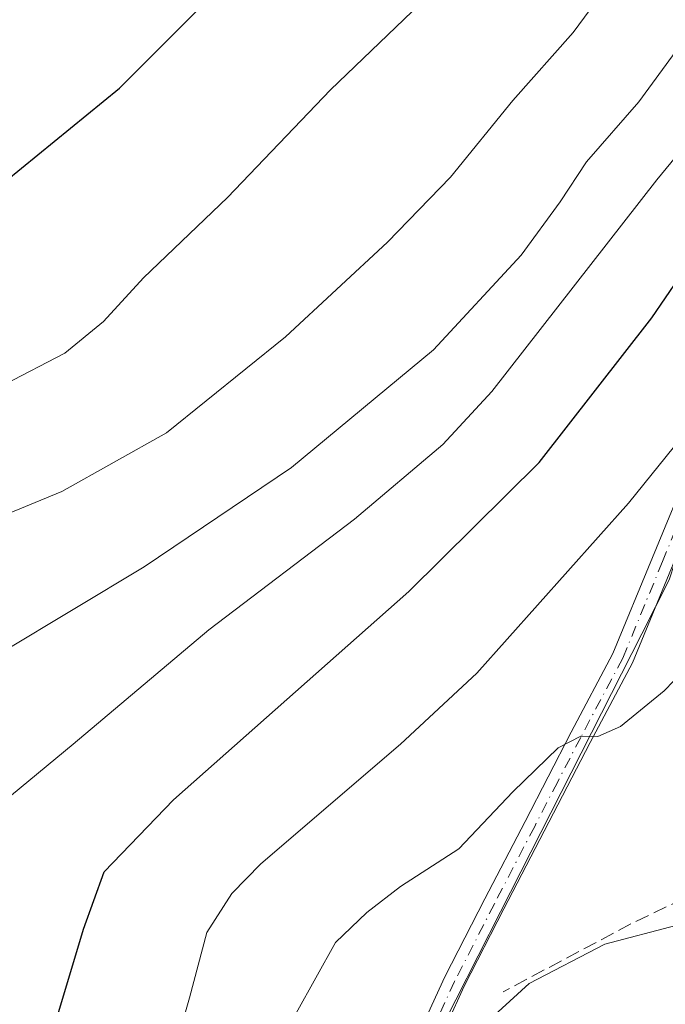
# Model space of a CAD drawing. Units: metres. Extents: x 580079 to 583515, y 4735837 to 4738190.
# Drawn here: x 582236 to 582312, y 4736817 to 4736932 of the extents above; entities that cross this region are included whole.
import ezdxf

# ---------------------------------------------------------------- set-up
doc = ezdxf.new("R2010")
doc.units = ezdxf.units.M
doc.header["$MEASUREMENT"] = 0
doc.linetypes.add('DGN Style 3', pattern=[2.307223458686699, 1.648016756204785, -0.6592067024819142])
doc.linetypes.add('DGN Style 4', pattern=[2.6384748266838614, 1.318413404963828, -0.6592067024819142, 0.001648016756204785, -0.6592067024819142])
for name, color, linetype, lineweight in [('Curva de nivel maestra', 30, 'Continuous', 30), ('Curva de nivel normal', 30, 'Continuous', 0), ('Núcleo urbano CxS', 7, 'Continuous', 0), ('Obra de contención lineal', 1, 'DGN Style 3', 13), ('Pastizal CxS', 92, 'Continuous', 0), ('Pista no pavimentada Cxs', 111, 'Continuous', 0), ('Pista no pavimentada eje', 91, 'DGN Style 4', 0)]:
    doc.layers.add(name, color=color, linetype=linetype, lineweight=lineweight)

# ---------------------------------------------------------------- blocks, each defined once
blk = doc.blocks.new('*U21')
at = {"layer": 'Pastizal CxS', "color": 92, "linetype": 'Continuous', "lineweight": 0}
blk.add_polyline3d([(582370.8212000001, 4736932.907199999, 848.2054000000062), (582353.0449000001, 4736925.4932, 848.7902000000032), (582334.4489000002, 4736918.329299999, 849.0991000000067), (582325.7331999998, 4736908.478499999, 848.2127000000038), (582313.3163000002, 4736870.6185, 843.3620999999986), (582311.9747000001, 4736866.5275, 842.9248999999982), (582308.7605999997, 4736860.2006, 842.237500000003), (582292.1458999999, 4736827.495100001, 837.4477999999945), (582284.2732999995, 4736811.998199999, 835.3956000000035)], dxfattribs=at)

msp = doc.modelspace()

# ---------------------------------------------------------------- linework, layer by layer
at = {"layer": 'Curva de nivel maestra', "color": 30, "linetype": 'Continuous', "lineweight": 30, "flags": 128}
for points, elevation in [([(582233.9199999999, 4736913.370100001), (582247.3700000001, 4736924.350099999), (582256.1200000001, 4736933.100099999), (582264.9199999999, 4736941.440099999), (582272.9800000004, 4736952.020099999), (582285.25, 4736973.2401), (582294.5999999996, 4736993.890100001), (582297.8600000005, 4737002.220100001), (582301.8499999996, 4737010.890100001), (582303.7300000004, 4737019.890100001), (582304.4400000004, 4737029.890100001), (582305.6500000004, 4737036.550100001), (582309.5800000001, 4737047.880100001), (582316.54, 4737061.540100001), (582322.4900000002, 4737069.140100001), (582329.6699999999, 4737074.5701), (582337.5899999999, 4737078.7601), (582345.5899999999, 4737082.3101), (582352.8200000003, 4737086.800100001), (582358.0300000003, 4737091.8201), (582366.0099999999, 4737099.030099999)], 875), ([(582239.1699999999, 4736812.2401), (582243.1299999999, 4736825.470100001), (582245.5599999996, 4736832.200099999), (582253.7100000001, 4736840.670100001), (582281.3600000005, 4736865.1501), (582296.7000000002, 4736880.350099999), (582309.9299999997, 4736897.360099999), (582317.9600000001, 4736909.120100001), (582325.2599999999, 4736917.860099999), (582332.6699999999, 4736923.440099999), (582344.5800000001, 4736929.220100001), (582357.5199999996, 4736934.5601)], 850)]:
    msp.add_lwpolyline(points, dxfattribs=dict(at, elevation=elevation))
at = {"layer": 'Curva de nivel normal', "color": 30, "linetype": 'Continuous', "lineweight": 0, "flags": 128}
for points, elevation in [([(582233.5999999996, 4736858.050100001), (582250.2599999999, 4736868.0701), (582267.5899999999, 4736879.7401), (582284.2599999999, 4736893.590100001), (582294.5800000001, 4736904.720100001), (582299.1799999997, 4736910.9801), (582302.2699999996, 4736915.690099999), (582308.4100000003, 4736922.7301), (582315.1399999997, 4736931.960100001), (582321.6799999997, 4736939.540100001), (582332.6600000003, 4736953.4901), (582339, 4736962.2401), (582342.2599999999, 4736967.6801), (582346.9199999999, 4736975.020099999), (582350.0987, 4736980.384199999)], 860), ([(582220.5999999996, 4736868.6801), (582240.5999999996, 4736876.920100001), (582252.9100000003, 4736883.840100001), (582266.8899999997, 4736895.100099999), (582278.8899999997, 4736906.2301), (582286.2599999999, 4736913.9001), (582293.6200000001, 4736922.9001), (582300.6900000004, 4736930.9001), (582305.2199999997, 4736937.0801)], 865), ([(582233.8700000001, 4736889.5101), (582240.9299999997, 4736893.200099999), (582245.5, 4736896.920100001), (582250.1900000004, 4736902.050100001), (582260.0599999996, 4736911.4901), (582272.1799999997, 4736924.170100001), (582281.7800000003, 4736933.380100001)], 870), ([(582234.6600000003, 4736841.2301), (582241.9199999999, 4736847.2301), (582257.8899999997, 4736860.670100001), (582274.9900000002, 4736873.6601), (582285.3600000005, 4736882.470100001), (582291.1399999997, 4736888.690099999), (582310.5099999999, 4736913.5701), (582326.2400000002, 4736932.6601)], 855), ([(582250.8200000003, 4736800.720100001), (582255.5999999996, 4736817.390100001), (582257.6399999997, 4736825.0601), (582260.5800000001, 4736829.6601), (582263.9800000004, 4736833.1601), (582280.4100000003, 4736847.2301), (582289.3700000001, 4736855.5601), (582307.2100000001, 4736875.540100001), (582317.8499999996, 4736888.780099999), (582323.6600000003, 4736893.630100001), (582327.8600000005, 4736897.360099999), (582329.7400000002, 4736898.210100001), (582332.5899999999, 4736898.5801), (582336.0921999998, 4736901.5573)], 845), ([(582268.1399999997, 4736815.5701), (582272.7599999999, 4736823.9101), (582276.4500000002, 4736827.420100001), (582280.4100000003, 4736830.470100001), (582287.2599999999, 4736834.9001), (582293.5899999999, 4736841.630100001), (582298.9199999999, 4736846.780099999), (582301.5899999999, 4736848.170100001), (582303.5899999999, 4736848.120100001), (582306.2599999999, 4736849.300100001), (582311.3700000001, 4736853.470100001), (582314.7888000002, 4736857.027000001)], 840), ([(582290.0599999996, 4736814.090100001), (582295.5300000003, 4736819.0601), (582304.4199999999, 4736823.700099999), (582312.75, 4736825.880100001)], 835)]:
    msp.add_lwpolyline(points, dxfattribs=dict(at, elevation=elevation))
at = {"layer": 'Núcleo urbano CxS', "color": 7, "linetype": 'Continuous', "lineweight": 0}
for points in [[(582284.2732999995, 4736811.998199999, 835.3956000000035), (582292.1458999999, 4736827.495100001, 837.4477999999945), (582308.7605999997, 4736860.2006, 842.237500000003), (582311.9747000001, 4736866.5275, 842.9248999999982), (582313.3163000002, 4736870.6185, 843.3620999999986), (582325.7331999998, 4736908.478499999, 848.2127000000038), (582334.4489000002, 4736918.329299999, 849.0991000000067), (582353.0449000001, 4736925.4932, 848.7902000000032), (582358.1442999998, 4736920.9957, 847.5305999999982), (582377.7352999998, 4736903.706499999, 841.3442000000069), (582390.7977, 4736896.792400001, 838.4940999999964), (582386.2260999996, 4736888.153899999, 837.7127000000038), (582383.8290999997, 4736872.2303, 835.858699999997), (582382.9537000004, 4736866.4165, 835.1236000000063), (582381.2046999997, 4736854.803900001, 833.718399999998), (582401.8976999996, 4736842.1677, 829.3426999999938), (582396.5277000006, 4736833.369700001, 829.5813000000054), (582405.9241000004, 4736827.631300001, 826.9146000000038), (582400.4512999998, 4736811.432700001, 824.3530000000028)], [(582353.0449000001, 4736925.4932, 848.7902000000032), (582334.4489000002, 4736918.329299999, 849.0991000000067), (582325.7331999998, 4736908.478499999, 848.2127000000038), (582313.3163000002, 4736870.6185, 843.3620999999986), (582311.9747000001, 4736866.5275, 842.9248999999982), (582308.7605999997, 4736860.2006, 842.237500000003), (582292.1458999999, 4736827.495100001, 837.4477999999945), (582284.2732999995, 4736811.998199999, 835.3956000000035)]]:
    msp.add_polyline3d(points, dxfattribs=at)
at = {"layer": 'Obra de contención lineal', "color": 1, "linetype": 'DGN Style 3', "lineweight": 13, "extrusion": (0.4458936311346258, -0.8928641610761274, 0.0630274509987647), "elevation": -3969641.941293126, "flags": 128}
msp.add_lwpolyline([(2637306.292539894, 251533.6655489044), (2637285.886015418, 251539.114783106), (2637268.525388522, 251532.3120578851)], dxfattribs=at)
at = {"layer": 'Pastizal CxS', "color": 92, "linetype": 'Continuous', "lineweight": 0}
msp.add_polyline3d([(582353.0449000001, 4736925.4932, 848.7902000000032), (582334.4489000002, 4736918.329299999, 849.0991000000067), (582325.7331999998, 4736908.478499999, 848.2127000000038), (582313.3163000002, 4736870.6185, 843.3620999999986), (582311.9747000001, 4736866.5275, 842.9248999999982), (582308.7605999997, 4736860.2006, 842.237500000003), (582292.1458999999, 4736827.495100001, 837.4477999999945), (582284.2732999995, 4736811.998199999, 835.3956000000035)], dxfattribs=at)
at = {"layer": 'Pista no pavimentada Cxs', "color": 111, "linetype": 'Continuous', "lineweight": 0}
for points in [[(582281.5000999998, 4736810.9001, 835.4637999999978), (582285.6101000002, 4736819.880100001, 836.4103000000032), (582290.3000999996, 4736829.030099999, 837.7042999999976), (582295.0401, 4736838.140100001, 839.0580999999949), (582300.4501, 4736848.610099999, 840.7863999999972), (582305.3701, 4736857.860099999, 841.9872000000032), (582314.6601, 4736880.470100001, 844.3325999999943), (582317.4101, 4736887.630100001, 844.9826999999933), (582321.8201000001, 4736897.5601, 845.9633999999934), (582324.5301000001, 4736904.130100001, 846.8913000000031), (582327.6001000004, 4736909.390100001, 847.452900000004), (582331.5800999999, 4736913.470100001, 847.7575999999973), (582334.6901000004, 4736916.0101, 848.0173000000068), (582339.8501000004, 4736919.370100001, 848.2574000000022), (582345.3701, 4736921.690099999, 848.1875), (582367.7701000003, 4736931.0601, 847.9275999999956), (582376.1401000004, 4736935.290100001, 848.2369999999937)], [(582281.5000999998, 4736810.9001, 835.4637999999978), (582285.6101000002, 4736819.880100001, 836.4103000000032), (582290.3000999996, 4736829.030099999, 837.7042999999976), (582295.0401, 4736838.140100001, 839.0580999999949), (582300.4501, 4736848.610099999, 840.7863999999972), (582305.3701, 4736857.860099999, 841.9872000000032), (582314.6601, 4736880.470100001, 844.3325999999943), (582317.4101, 4736887.630100001, 844.9826999999933), (582321.8201000001, 4736897.5601, 845.9633999999934), (582324.5301000001, 4736904.130100001, 846.8913000000031), (582327.6001000004, 4736909.390100001, 847.452900000004), (582331.5800999999, 4736913.470100001, 847.7575999999973), (582334.6901000004, 4736916.0101, 848.0173000000068), (582339.8501000004, 4736919.370100001, 848.2574000000022), (582345.3701, 4736921.690099999, 848.1875), (582367.7701000003, 4736931.0601, 847.9275999999956), (582376.1401000004, 4736935.290100001, 848.2369999999937)], [(582377.3101000004, 4736933.030099999, 847.9621999999945), (582368.8300999999, 4736928.7501, 847.797399999996), (582346.3501000004, 4736919.340100001, 847.7381000000023), (582341.0500999996, 4736917.110099999, 847.6251000000049), (582336.2001, 4736913.950099999, 847.375), (582333.3000999996, 4736911.590100001, 847.123900000006), (582329.6401000004, 4736907.8301, 846.838699999993), (582326.8201000001, 4736903.0001, 846.2504000000046), (582324.1601, 4736896.550100001, 845.4456000000064), (582319.7600999996, 4736886.6601, 844.4168999999965), (582317.0201000003, 4736879.530099999, 843.8163999999962), (582307.6801000005, 4736856.770099999, 841.5063999999984), (582302.7100999998, 4736847.4301, 840.0874999999943), (582297.3000999996, 4736836.970100001, 838.4035000000005), (582292.5601000004, 4736827.860099999, 837.0244999999995), (582287.9001000002, 4736818.7601, 835.9180999999954), (582283.8901000004, 4736810.0001, 834.8785000000062)], [(582377.3101000004, 4736933.030099999, 847.9621999999945), (582368.8300999999, 4736928.7501, 847.797399999996), (582346.3501000004, 4736919.340100001, 847.7381000000023), (582341.0500999996, 4736917.110099999, 847.6251000000049), (582336.2001, 4736913.950099999, 847.375), (582333.3000999996, 4736911.590100001, 847.123900000006), (582329.6401000004, 4736907.8301, 846.838699999993), (582326.8201000001, 4736903.0001, 846.2504000000046), (582324.1601, 4736896.550100001, 845.4456000000064), (582319.7600999996, 4736886.6601, 844.4168999999965), (582317.0201000003, 4736879.530099999, 843.8163999999962), (582307.6801000005, 4736856.770099999, 841.5063999999984), (582302.7100999998, 4736847.4301, 840.0874999999943), (582297.3000999996, 4736836.970100001, 838.4035000000005), (582292.5601000004, 4736827.860099999, 837.0244999999995), (582287.9001000002, 4736818.7601, 835.9180999999954), (582283.8901000004, 4736810.0001, 834.8785000000062)]]:
    msp.add_polyline3d(points, dxfattribs=at)
at = {"layer": 'Pista no pavimentada eje', "color": 91, "linetype": 'DGN Style 4', "lineweight": 0}
msp.add_polyline3d([(582358.6835000003, 4736925.8795, 847.8984999999958), (582345.8601000002, 4736920.515100001, 847.950100000002), (582340.4501, 4736918.2401, 847.8898000000045), (582335.4451000001, 4736914.9801, 847.6809000000068), (582333.9951, 4736913.800100001, 847.5494999999937), (582332.4401000004, 4736912.530099999, 847.338699999993), (582330.6101000002, 4736910.6501, 847.2737999999954), (582328.6201, 4736908.610099999, 847.1388000000006), (582325.6750999996, 4736903.565099999, 846.5626000000049), (582322.9901000002, 4736897.0551, 845.6410000000034), (582320.7901, 4736892.110099999, 845.2182999999932), (582318.5850999998, 4736887.145099999, 844.6956000000064), (582315.8400999998, 4736880.0001, 844.0656000000017), (582311.1951000001, 4736868.6951, 843.0433000000049), (582306.5251000002, 4736857.315099999, 841.7339000000065), (582301.5800999999, 4736848.020099999, 840.4089999999997), (582298.8750999998, 4736842.7851, 839.4171999999963), (582296.1700999998, 4736837.5551, 838.7139000000025), (582291.4301000005, 4736828.4451, 837.3386000000029), (582286.7550999997, 4736819.3201, 836.1236999999965), (582282.6951000001, 4736810.450099999, 835.0344999999944)], dxfattribs=at)

# ---------------------------------------------------------------- block references
at = {"layer": 'Pastizal CxS', "color": 92, "linetype": 'Continuous', "lineweight": 0}
msp.add_blockref('*U21', (0, 0), dxfattribs=at)

doc.saveas('drawing.dxf')
